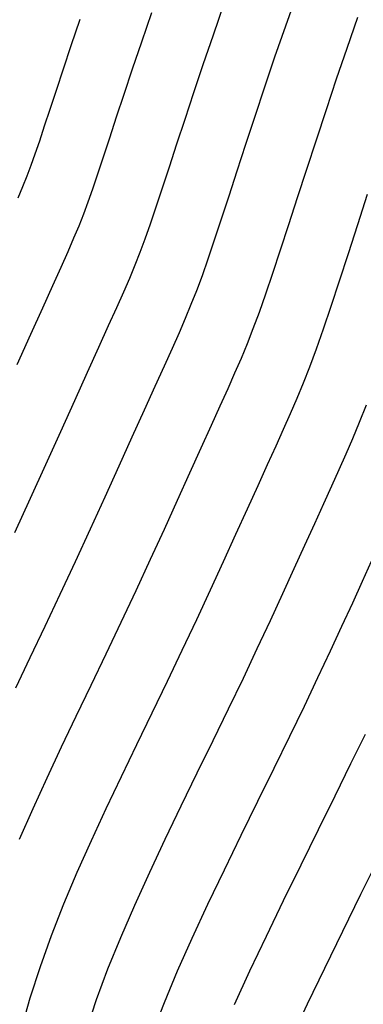
# Model space of a CAD drawing. Extents: x 1193 to 3518, y 240 to 2040.
# Drawn here: x 2114 to 2124, y 1342 to 1369 of the extents above; entities that cross this region are included whole.
import ezdxf

# ---------------------------------------------------------------- set-up
doc = ezdxf.new("R2010")
doc.units = 0
doc.header["$LTSCALE"] = 2.54
doc.header["$MEASUREMENT"] = 0
doc.layers.add('CONT-MJR', color=60, linetype='CONTINUOUS')
doc.layers.add('CONT-MNR', color=117, linetype='CONTINUOUS')

msp = doc.modelspace()

# ---------------------------------------------------------------- linework, layer by layer
at = {"layer": 'CONT-MJR'}
for points in [[(2119.849, 1369.074), (2119.55, 1368.217), (2119.271, 1367.399), (2119.011, 1366.624), (2118.77, 1365.895), (2118.546, 1365.213), (2118.34, 1364.581), (2118.151, 1364.002), (2117.978, 1363.479), (2117.82, 1363.013), (2117.674, 1362.603), (2117.536, 1362.232), (2117.396, 1361.879), (2117.246, 1361.521), (2117.079, 1361.138), (2116.887, 1360.708), (2116.662, 1360.21), (2116.396, 1359.622), (2116.084, 1358.93), (2115.73, 1358.148), (2115.345, 1357.295), (2114.936, 1356.393), (2114.511, 1355.461), (2114.079, 1354.519)], [(2123.911, 1353.728), (2123.66, 1353.179), (2123.389, 1352.584), (2123.094, 1351.944), (2122.775, 1351.257), (2122.43, 1350.523), (2122.058, 1349.742), (2121.656, 1348.912), (2121.227, 1348.035), (2120.776, 1347.121), (2120.316, 1346.184), (2119.854, 1345.235), (2119.402, 1344.288), (2118.97, 1343.356), (2118.566, 1342.45), (2118.202, 1341.585), (2117.885, 1340.767)]]:
    msp.add_lwpolyline(points, dxfattribs=at)
at = {"layer": 'CONT-MNR'}
for points in [[(2121.847, 1369.326), (2121.543, 1368.462), (2121.248, 1367.61), (2120.967, 1366.779), (2120.699, 1365.975), (2120.446, 1365.205), (2120.208, 1364.473), (2119.985, 1363.786), (2119.777, 1363.149), (2119.585, 1362.568), (2119.408, 1362.048), (2119.246, 1361.591), (2119.093, 1361.181), (2118.942, 1360.797), (2118.784, 1360.418), (2118.613, 1360.024), (2118.421, 1359.594), (2118.201, 1359.108), (2117.945, 1358.545), (2117.649, 1357.89), (2117.316, 1357.154), (2116.954, 1356.353), (2116.568, 1355.503), (2116.164, 1354.62), (2115.749, 1353.72), (2115.33, 1352.82), (2114.913, 1351.935), (2114.504, 1351.078), (2114.104, 1350.245)], [(2117.853, 1368.825), (2117.575, 1368.02), (2117.322, 1367.273), (2117.093, 1366.584), (2116.885, 1365.952), (2116.696, 1365.376), (2116.525, 1364.856), (2116.371, 1364.39), (2116.231, 1363.977), (2116.102, 1363.615), (2115.978, 1363.283), (2115.85, 1362.961), (2115.709, 1362.624), (2115.546, 1362.252), (2115.354, 1361.822), (2115.124, 1361.312), (2114.847, 1360.7), (2114.518, 1359.971), (2114.145, 1359.142)], [(2115.879, 1368.64), (2115.634, 1367.922), (2115.416, 1367.274), (2115.223, 1366.691), (2115.051, 1366.171), (2114.899, 1365.709), (2114.764, 1365.3), (2114.642, 1364.942), (2114.53, 1364.627), (2114.421, 1364.335), (2114.304, 1364.043), (2114.171, 1363.728)], [(2123.533, 1368.695), (2123.237, 1367.85), (2122.946, 1367.002), (2122.663, 1366.158), (2122.388, 1365.326), (2122.123, 1364.515), (2121.87, 1363.734), (2121.629, 1362.991), (2121.403, 1362.296), (2121.192, 1361.657), (2120.997, 1361.084), (2120.818, 1360.58), (2120.651, 1360.13), (2120.487, 1359.715), (2120.321, 1359.315), (2120.146, 1358.909), (2119.954, 1358.48), (2119.739, 1358.005), (2119.494, 1357.467), (2119.214, 1356.85), (2118.902, 1356.16), (2118.563, 1355.411), (2118.199, 1354.613), (2117.817, 1353.779), (2117.42, 1352.921), (2117.012, 1352.05), (2116.599, 1351.179), (2116.184, 1350.317), (2115.772, 1349.464), (2115.365, 1348.616), (2114.967, 1347.77), (2114.581, 1346.924), (2114.211, 1346.074)], [(2123.8, 1363.826), (2123.532, 1362.995), (2123.274, 1362.196), (2123.029, 1361.443), (2122.799, 1360.747), (2122.585, 1360.119), (2122.39, 1359.568), (2122.208, 1359.079), (2122.033, 1358.633), (2121.859, 1358.211), (2121.679, 1357.795), (2121.487, 1357.365), (2121.277, 1356.903), (2121.043, 1356.389), (2120.78, 1355.809), (2120.488, 1355.166), (2120.171, 1354.469), (2119.831, 1353.723), (2119.469, 1352.939), (2119.09, 1352.122), (2118.694, 1351.281), (2118.285, 1350.423), (2117.865, 1349.556), (2117.44, 1348.683), (2117.015, 1347.805), (2116.596, 1346.925), (2116.188, 1346.045), (2115.797, 1345.168), (2115.429, 1344.295), (2115.089, 1343.429), (2114.782, 1342.57), (2114.506, 1341.714), (2114.26, 1340.854)], [(2123.766, 1358.028), (2123.579, 1357.551), (2123.397, 1357.108), (2123.212, 1356.681), (2123.021, 1356.251), (2122.816, 1355.801), (2122.592, 1355.311), (2122.345, 1354.769), (2122.074, 1354.172), (2121.78, 1353.526), (2121.462, 1352.834), (2121.122, 1352.098), (2120.76, 1351.323), (2120.376, 1350.511), (2119.971, 1349.668), (2119.546, 1348.796), (2119.108, 1347.902), (2118.665, 1346.994), (2118.225, 1346.08), (2117.795, 1345.167), (2117.383, 1344.262), (2116.998, 1343.373), (2116.646, 1342.507), (2116.333, 1341.669), (2116.059, 1340.849)], [(2123.739, 1348.972), (2123.342, 1348.156), (2122.907, 1347.274), (2122.445, 1346.34), (2121.966, 1345.373), (2121.483, 1344.39), (2121.01, 1343.41), (2120.556, 1342.45), (2120.135, 1341.528)], [(2124.113, 1345.559), (2123.616, 1344.562), (2123.113, 1343.545), (2122.617, 1342.531), (2122.142, 1341.544), (2121.704, 1340.606)]]:
    msp.add_lwpolyline(points, dxfattribs=at)

doc.saveas('drawing.dxf')
